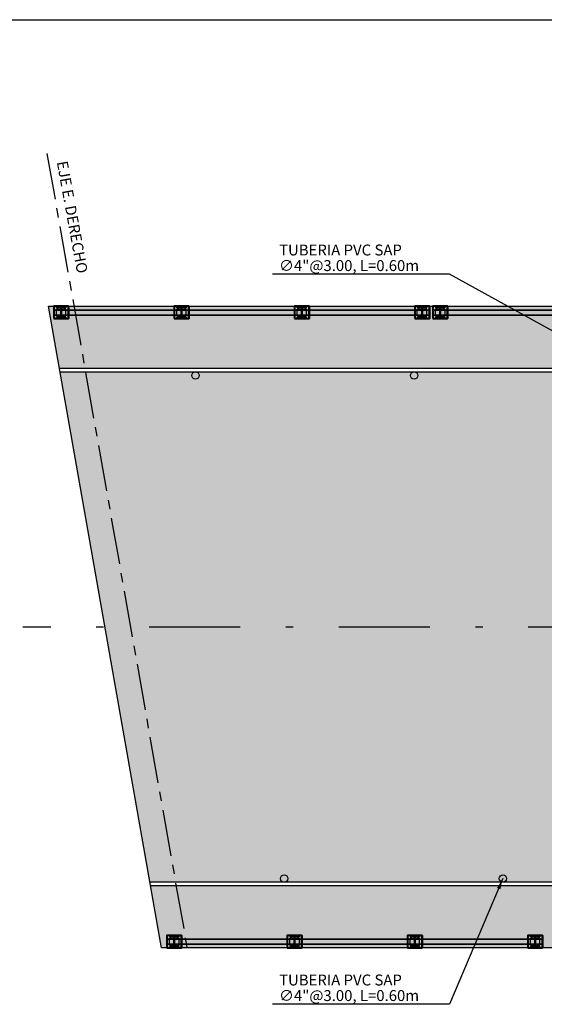
# Model space of a CAD drawing. Units: metres. Extents: x 373580 to 373872, y 8397710 to 8397757.
# Drawn here: x 373598 to 373605, y 8397741 to 8397755 of the extents above; entities that cross this region are included whole.
import ezdxf
from ezdxf.enums import TextEntityAlignment as Align

# ---------------------------------------------------------------- set-up
doc = ezdxf.new("R2010")
doc.units = ezdxf.units.M
for name, pattern in [('CENTER', [50.8, 31.75, -6.35, 6.35, -6.35]), ('DASHDOT', [1, 0.5, -0.25, 0, -0.25]), ('DASHDOT2', [0.5, 0.25, -0.125, 0, -0.125]), ('HIDDEN', [9.525, 6.35, -3.175])]:
    doc.linetypes.add(name, pattern=pattern)
for name, color, linetype in [('1-Sombreasdo Solido', 254, 'Continuous'), ('21C', 3, 'Continuous'), ('A-Baranda Metalica', 53, 'Continuous'), ('A-EJES', 1, 'CENTER'), ('A-TEXTOS-NOTAS-INDEMAT', 7, 'Continuous'), ('Acotado', 40, 'Continuous'), ('C-ROAD-SAMP', 250, 'HIDDEN'), ('Ejes', 1, 'DASHDOT'), ('Encofrado', 3, 'Continuous'), ('LINEA-08', 251, 'Continuous')]:
    doc.layers.add(name, color=color, linetype=linetype)
doc.layers.add('A-fierro', color=5, linetype='Continuous', lineweight=40)
doc.styles.add('01COTAS', font='romans.shx')
doc.styles.add('75-NOTAS', font='romans.shx', dxfattribs={"height": 0.15})
doc.dimstyles.new('DIM-75-CORTE', dxfattribs={"dimscale": 0.075, "dimtxt": 2, "dimasz": 2, "dimexe": 2, "dimexo": 2, "dimgap": 1, "dimtad": 1, "dimtih": 1, "dimtoh": 1, "dimdec": 0, "dimlfac": 1000, "dimdsep": 46, "dimtxsty": '01COTAS', "dimblk": 'OBLIQUE', "dimcen": 25, "dimclrd": 251, "dimclre": 251, "dimclrt": 7, "dimadec": 0, "dimazin": 0, "dimtfac": 1, "dimtdec": 0, "dimtmove": 2, "dimatfit": 3, "dimfxl": 0, "dimtolj": 1, "dimtzin": 0, "dimarcsym": 0})
pattern_1 = [(315, (373657.4473785, 8398228.2183236), (0.00441941738, 0.00441941738), [])]
pattern_2 = [(315, (373659.0973785, 8398228.2183236), (0.00441941738, 0.00441941738), [])]
pattern_3 = [(315, (373660.7473786, 8398228.2183236), (0.00441941738, 0.00441941738), [])]
pattern_4 = [(315, (373662.3973786, 8398228.2183236), (0.00441941738, 0.00441941738), [])]
pattern_5 = [(315, (373662.6473786, 8398228.2183236), (0.00441941738, 0.00441941738), [])]
pattern_6 = [(315, (373658.999056, 8398219.5883236), (0.00441941738, 0.00441941738), [])]
pattern_7 = [(315, (373660.649056, 8398219.5883236), (0.00441941738, 0.00441941738), [])]
pattern_8 = [(315, (373662.299056, 8398219.5883236), (0.00441941738, 0.00441941738), [])]
pattern_9 = [(315, (373663.949056, 8398219.5883236), (0.00441941738, 0.00441941738), [])]

# ---------------------------------------------------------------- blocks, each defined once
blk = doc.blocks.new('_Oblique')
at = {"color": 0, "linetype": 'ByBlock', "lineweight": -2}
blk.add_line((-0.5, -0.5), (0.5, 0.5), dxfattribs=at)

msp = doc.modelspace()

# ---------------------------------------------------------------- hatches: boundary and pattern name
at = {"layer": '1-Sombreasdo Solido', "linetype": 'Continuous', "lineweight": -2}
h = msp.add_hatch(color=256, dxfattribs=at)
h.dxf.hatch_style = 1
h.paths.add_polyline_path([(373598.0325, 8397750.5765), (373598.1824, 8397749.7265), (373613.8824, 8397749.7265), (373613.7325, 8397750.5765)])
h.paths.add_polyline_path([(373599.4343, 8397742.6265), (373599.5842, 8397741.7765), (373615.2842, 8397741.7765), (373615.1343, 8397742.6265)])
h = msp.add_hatch(dxfattribs=at)
h.set_pattern_fill('ANSI31', color=1, scale=0.0025)
h.set_pattern_definition([(44.99999999314, (70.711519, 3.43645), (-0.005612660074996, 0.00561266007634), [])])
h.paths.add_polyline_path([(373598.1075, 8397750.529), (373603.2575, 8397750.529), (373603.2575, 8397750.524), (373598.1075, 8397750.524)])
h = msp.add_hatch(dxfattribs=at)
h.set_pattern_fill('ANSI31', color=1, scale=0.0025)
h.set_pattern_definition([(44.99999999314, (75.911519, 3.43645), (-0.005612660074996, 0.00561266007634), [])])
h.paths.add_polyline_path([(373603.3075, 8397750.529), (373608.4575, 8397750.529), (373608.4575, 8397750.524), (373603.3075, 8397750.524)])
h = msp.add_hatch(dxfattribs=at)
h.set_pattern_fill('ANSI31', color=1, scale=0.0025)
h.set_pattern_definition([(44.99999999314, (70.711519, 3.36645), (-0.005612660074996, 0.00561266007634), [])])
h.paths.add_polyline_path([(373598.1075, 8397750.459), (373603.2575, 8397750.459), (373603.2575, 8397750.454), (373598.1075, 8397750.454)])
h = msp.add_hatch(dxfattribs=at)
h.set_pattern_fill('ANSI31', color=1, scale=0.0025)
h.set_pattern_definition([(44.99999999314, (75.911519, 3.36645), (-0.005612660074996, 0.00561266007634), [])])
h.paths.add_polyline_path([(373603.3075, 8397750.459), (373608.4575, 8397750.459), (373608.4575, 8397750.454), (373603.3075, 8397750.454)])
h = msp.add_hatch(color=252, dxfattribs=at)
h.dxf.hatch_style = 1
h.paths.add_polyline_path([(373598.1912, 8397749.6765), (373599.4255, 8397742.6765), (373615.1255, 8397742.6765), (373613.8912, 8397749.6765)])
h = msp.add_hatch(dxfattribs=at)
h.set_pattern_fill('ANSI31', color=1, scale=0.0025)
h.set_pattern_definition([(44.99999999314, (72.263197, -5.19355), (-0.005612660074996, 0.00561266007634), [])])
h.paths.add_polyline_path([(373599.6592, 8397741.899), (373604.8092, 8397741.899), (373604.8092, 8397741.894), (373599.6592, 8397741.894)])
h = msp.add_hatch(dxfattribs=at)
h.set_pattern_fill('ANSI31', color=1, scale=0.0025)
h.set_pattern_definition([(44.99999999314, (72.263197, -5.26355), (-0.005612660074996, 0.00561266007634), [])])
h.paths.add_polyline_path([(373599.6592, 8397741.829), (373604.8092, 8397741.829), (373604.8092, 8397741.824), (373599.6592, 8397741.824)])
at = {"layer": 'LINEA-08'}
h = msp.add_hatch(dxfattribs=at)
h.set_pattern_fill('ANSI31', color=256, scale=0.05, angle=360, style=0)
h.set_pattern_definition([(45, (373657.4473785, 8398228.2183236), (-0.00441941738, 0.00441941738), [])])
h.paths.add_polyline_path([(373598.2097, 8397750.5385), (373598.2097, 8397750.529), (373598.2674, 8397750.529), (373598.2674, 8397750.5385)])
h.paths.add_polyline_path([(373598.2002, 8397750.5385), (373598.2002, 8397750.529), (373598.2097, 8397750.529), (373598.2097, 8397750.5385)])
h.paths.add_polyline_path([(373598.1424, 8397750.5385), (373598.1424, 8397750.529), (373598.2002, 8397750.529), (373598.2002, 8397750.5385)])
h = msp.add_hatch(dxfattribs=at)
h.set_pattern_fill('ANSI31', color=256, scale=0.05, angle=360, style=0)
h.set_pattern_definition([(45, (373659.0973785, 8398228.2183236), (-0.00441941738, 0.00441941738), [])])
h.paths.add_polyline_path([(373599.8597, 8397750.5385), (373599.8597, 8397750.529), (373599.9174, 8397750.529), (373599.9174, 8397750.5385)])
h.paths.add_polyline_path([(373599.8502, 8397750.5385), (373599.8502, 8397750.529), (373599.8597, 8397750.529), (373599.8597, 8397750.5385)])
h.paths.add_polyline_path([(373599.7924, 8397750.5385), (373599.7924, 8397750.529), (373599.8502, 8397750.529), (373599.8502, 8397750.5385)])
h = msp.add_hatch(dxfattribs=at)
h.set_pattern_fill('ANSI31', color=256, scale=0.05, angle=360, style=0)
h.set_pattern_definition([(45, (373660.7473786, 8398228.2183236), (-0.00441941738, 0.00441941738), [])])
h.paths.add_polyline_path([(373601.5097, 8397750.5385), (373601.5097, 8397750.529), (373601.5674, 8397750.529), (373601.5674, 8397750.5385)])
h.paths.add_polyline_path([(373601.5002, 8397750.5385), (373601.5002, 8397750.529), (373601.5097, 8397750.529), (373601.5097, 8397750.5385)])
h.paths.add_polyline_path([(373601.4424, 8397750.5385), (373601.4424, 8397750.529), (373601.5002, 8397750.529), (373601.5002, 8397750.5385)])
h = msp.add_hatch(dxfattribs=at)
h.set_pattern_fill('ANSI31', color=256, scale=0.05, angle=360, style=0)
h.set_pattern_definition([(45, (373662.3973786, 8398228.2183236), (-0.00441941738, 0.00441941738), [])])
h.paths.add_polyline_path([(373603.1597, 8397750.5385), (373603.1597, 8397750.529), (373603.2174, 8397750.529), (373603.2174, 8397750.5385)])
h.paths.add_polyline_path([(373603.1502, 8397750.5385), (373603.1502, 8397750.529), (373603.1597, 8397750.529), (373603.1597, 8397750.5385)])
h.paths.add_polyline_path([(373603.0924, 8397750.5385), (373603.0924, 8397750.529), (373603.1502, 8397750.529), (373603.1502, 8397750.5385)])
h = msp.add_hatch(dxfattribs=at)
h.set_pattern_fill('ANSI31', color=256, scale=0.05, angle=360, style=0)
h.set_pattern_definition([(45, (373662.6473786, 8398228.2183236), (-0.00441941738, 0.00441941738), [])])
h.paths.add_polyline_path([(373603.4097, 8397750.5385), (373603.4097, 8397750.529), (373603.4674, 8397750.529), (373603.4674, 8397750.5385)])
h.paths.add_polyline_path([(373603.4002, 8397750.5385), (373603.4002, 8397750.529), (373603.4097, 8397750.529), (373603.4097, 8397750.5385)])
h.paths.add_polyline_path([(373603.3424, 8397750.5385), (373603.3424, 8397750.529), (373603.4002, 8397750.529), (373603.4002, 8397750.5385)])
h = msp.add_hatch(dxfattribs=at)
h.set_pattern_fill('ANSI31', color=256, scale=0.05, angle=270, style=0)
h.set_pattern_definition(pattern_1)
h.paths.add_polyline_path([(373598.265, 8397750.4445), (373598.256, 8397750.454), (373598.2097, 8397750.454), (373598.2097, 8397750.4445)])
h.paths.add_polyline_path([(373598.2097, 8397750.4445), (373598.2097, 8397750.454), (373598.2002, 8397750.454), (373598.2002, 8397750.4445)])
h.paths.add_polyline_path([(373598.2002, 8397750.4445), (373598.2002, 8397750.454), (373598.1424, 8397750.454), (373598.1424, 8397750.4445)])
h = msp.add_hatch(dxfattribs=at)
h.set_pattern_fill('ANSI31', color=256, scale=0.05, angle=270, style=0)
h.set_pattern_definition(pattern_1)
h.paths.add_polyline_path([(373598.2674, 8397750.454), (373598.256, 8397750.454), (373598.265, 8397750.4445), (373598.2674, 8397750.4445)])
h = msp.add_hatch(dxfattribs=at)
h.set_pattern_fill('ANSI31', color=256, scale=0.05, angle=270, style=0)
h.set_pattern_definition(pattern_2)
h.paths.add_polyline_path([(373599.915, 8397750.4445), (373599.906, 8397750.454), (373599.8597, 8397750.454), (373599.8597, 8397750.4445)])
h.paths.add_polyline_path([(373599.8597, 8397750.4445), (373599.8597, 8397750.454), (373599.8502, 8397750.454), (373599.8502, 8397750.4445)])
h.paths.add_polyline_path([(373599.8502, 8397750.4445), (373599.8502, 8397750.454), (373599.7924, 8397750.454), (373599.7924, 8397750.4445)])
h = msp.add_hatch(dxfattribs=at)
h.set_pattern_fill('ANSI31', color=256, scale=0.05, angle=270, style=0)
h.set_pattern_definition(pattern_2)
h.paths.add_polyline_path([(373599.9174, 8397750.454), (373599.906, 8397750.454), (373599.915, 8397750.4445), (373599.9174, 8397750.4445)])
h = msp.add_hatch(dxfattribs=at)
h.set_pattern_fill('ANSI31', color=256, scale=0.05, angle=270, style=0)
h.set_pattern_definition(pattern_3)
h.paths.add_polyline_path([(373601.565, 8397750.4445), (373601.556, 8397750.454), (373601.5097, 8397750.454), (373601.5097, 8397750.4445)])
h.paths.add_polyline_path([(373601.5097, 8397750.4445), (373601.5097, 8397750.454), (373601.5002, 8397750.454), (373601.5002, 8397750.4445)])
h.paths.add_polyline_path([(373601.5002, 8397750.4445), (373601.5002, 8397750.454), (373601.4424, 8397750.454), (373601.4424, 8397750.4445)])
h = msp.add_hatch(dxfattribs=at)
h.set_pattern_fill('ANSI31', color=256, scale=0.05, angle=270, style=0)
h.set_pattern_definition(pattern_3)
h.paths.add_polyline_path([(373601.5674, 8397750.454), (373601.556, 8397750.454), (373601.565, 8397750.4445), (373601.5674, 8397750.4445)])
h = msp.add_hatch(dxfattribs=at)
h.set_pattern_fill('ANSI31', color=256, scale=0.05, angle=270, style=0)
h.set_pattern_definition(pattern_4)
h.paths.add_polyline_path([(373603.215, 8397750.4445), (373603.206, 8397750.454), (373603.1597, 8397750.454), (373603.1597, 8397750.4445)])
h.paths.add_polyline_path([(373603.1597, 8397750.4445), (373603.1597, 8397750.454), (373603.1502, 8397750.454), (373603.1502, 8397750.4445)])
h.paths.add_polyline_path([(373603.1502, 8397750.4445), (373603.1502, 8397750.454), (373603.0924, 8397750.454), (373603.0924, 8397750.4445)])
h = msp.add_hatch(dxfattribs=at)
h.set_pattern_fill('ANSI31', color=256, scale=0.05, angle=270, style=0)
h.set_pattern_definition(pattern_4)
h.paths.add_polyline_path([(373603.2174, 8397750.454), (373603.206, 8397750.454), (373603.215, 8397750.4445), (373603.2174, 8397750.4445)])
h = msp.add_hatch(dxfattribs=at)
h.set_pattern_fill('ANSI31', color=256, scale=0.05, angle=270, style=0)
h.set_pattern_definition(pattern_5)
h.paths.add_polyline_path([(373603.465, 8397750.4445), (373603.456, 8397750.454), (373603.4097, 8397750.454), (373603.4097, 8397750.4445)])
h.paths.add_polyline_path([(373603.4097, 8397750.4445), (373603.4097, 8397750.454), (373603.4002, 8397750.454), (373603.4002, 8397750.4445)])
h.paths.add_polyline_path([(373603.4002, 8397750.4445), (373603.4002, 8397750.454), (373603.3424, 8397750.454), (373603.3424, 8397750.4445)])
h = msp.add_hatch(dxfattribs=at)
h.set_pattern_fill('ANSI31', color=256, scale=0.05, angle=270, style=0)
h.set_pattern_definition(pattern_5)
h.paths.add_polyline_path([(373603.4674, 8397750.454), (373603.456, 8397750.454), (373603.465, 8397750.4445), (373603.4674, 8397750.4445)])
h = msp.add_hatch(dxfattribs=at)
h.set_pattern_fill('ANSI31', color=256, scale=0.05, angle=360, style=0)
h.set_pattern_definition([(45, (373658.999056, 8398219.5883236), (-0.00441941738, 0.00441941738), [])])
h.paths.add_polyline_path([(373599.7613, 8397741.9085), (373599.7613, 8397741.899), (373599.8191, 8397741.899), (373599.8191, 8397741.9085)])
h.paths.add_polyline_path([(373599.7518, 8397741.9085), (373599.7518, 8397741.899), (373599.7613, 8397741.899), (373599.7613, 8397741.9085)])
h.paths.add_polyline_path([(373599.6941, 8397741.9085), (373599.6941, 8397741.899), (373599.7518, 8397741.899), (373599.7518, 8397741.9085)])
h = msp.add_hatch(dxfattribs=at)
h.set_pattern_fill('ANSI31', color=256, scale=0.05, angle=360, style=0)
h.set_pattern_definition([(45, (373660.649056, 8398219.5883236), (-0.00441941738, 0.00441941738), [])])
h.paths.add_polyline_path([(373601.4113, 8397741.9085), (373601.4113, 8397741.899), (373601.4691, 8397741.899), (373601.4691, 8397741.9085)])
h.paths.add_polyline_path([(373601.4018, 8397741.9085), (373601.4018, 8397741.899), (373601.4113, 8397741.899), (373601.4113, 8397741.9085)])
h.paths.add_polyline_path([(373601.3441, 8397741.9085), (373601.3441, 8397741.899), (373601.4018, 8397741.899), (373601.4018, 8397741.9085)])
h = msp.add_hatch(dxfattribs=at)
h.set_pattern_fill('ANSI31', color=256, scale=0.05, angle=360, style=0)
h.set_pattern_definition([(45, (373662.299056, 8398219.5883236), (-0.00441941738, 0.00441941738), [])])
h.paths.add_polyline_path([(373603.0613, 8397741.9085), (373603.0613, 8397741.899), (373603.1191, 8397741.899), (373603.1191, 8397741.9085)])
h.paths.add_polyline_path([(373603.0518, 8397741.9085), (373603.0518, 8397741.899), (373603.0613, 8397741.899), (373603.0613, 8397741.9085)])
h.paths.add_polyline_path([(373602.9941, 8397741.9085), (373602.9941, 8397741.899), (373603.0518, 8397741.899), (373603.0518, 8397741.9085)])
h = msp.add_hatch(dxfattribs=at)
h.set_pattern_fill('ANSI31', color=256, scale=0.05, angle=360, style=0)
h.set_pattern_definition([(45, (373663.949056, 8398219.5883236), (-0.00441941738, 0.00441941738), [])])
h.paths.add_polyline_path([(373604.7113, 8397741.9085), (373604.7113, 8397741.899), (373604.7691, 8397741.899), (373604.7691, 8397741.9085)])
h.paths.add_polyline_path([(373604.7018, 8397741.9085), (373604.7018, 8397741.899), (373604.7113, 8397741.899), (373604.7113, 8397741.9085)])
h.paths.add_polyline_path([(373604.6441, 8397741.9085), (373604.6441, 8397741.899), (373604.7018, 8397741.899), (373604.7018, 8397741.9085)])
h = msp.add_hatch(dxfattribs=at)
h.set_pattern_fill('ANSI31', color=256, scale=0.05, angle=270, style=0)
h.set_pattern_definition(pattern_6)
h.paths.add_polyline_path([(373599.8167, 8397741.8145), (373599.8077, 8397741.824), (373599.7613, 8397741.824), (373599.7613, 8397741.8145)])
h.paths.add_polyline_path([(373599.7613, 8397741.8145), (373599.7613, 8397741.824), (373599.7518, 8397741.824), (373599.7518, 8397741.8145)])
h.paths.add_polyline_path([(373599.7518, 8397741.8145), (373599.7518, 8397741.824), (373599.6941, 8397741.824), (373599.6941, 8397741.8145)])
h = msp.add_hatch(dxfattribs=at)
h.set_pattern_fill('ANSI31', color=256, scale=0.05, angle=270, style=0)
h.set_pattern_definition(pattern_6)
h.paths.add_polyline_path([(373599.8191, 8397741.824), (373599.8077, 8397741.824), (373599.8167, 8397741.8145), (373599.8191, 8397741.8145)])
h = msp.add_hatch(dxfattribs=at)
h.set_pattern_fill('ANSI31', color=256, scale=0.05, angle=270, style=0)
h.set_pattern_definition(pattern_7)
h.paths.add_polyline_path([(373601.4667, 8397741.8145), (373601.4577, 8397741.824), (373601.4113, 8397741.824), (373601.4113, 8397741.8145)])
h.paths.add_polyline_path([(373601.4113, 8397741.8145), (373601.4113, 8397741.824), (373601.4018, 8397741.824), (373601.4018, 8397741.8145)])
h.paths.add_polyline_path([(373601.4018, 8397741.8145), (373601.4018, 8397741.824), (373601.3441, 8397741.824), (373601.3441, 8397741.8145)])
h = msp.add_hatch(dxfattribs=at)
h.set_pattern_fill('ANSI31', color=256, scale=0.05, angle=270, style=0)
h.set_pattern_definition(pattern_7)
h.paths.add_polyline_path([(373601.4691, 8397741.824), (373601.4577, 8397741.824), (373601.4667, 8397741.8145), (373601.4691, 8397741.8145)])
h = msp.add_hatch(dxfattribs=at)
h.set_pattern_fill('ANSI31', color=256, scale=0.05, angle=270, style=0)
h.set_pattern_definition(pattern_8)
h.paths.add_polyline_path([(373603.1167, 8397741.8145), (373603.1077, 8397741.824), (373603.0613, 8397741.824), (373603.0613, 8397741.8145)])
h.paths.add_polyline_path([(373603.0613, 8397741.8145), (373603.0613, 8397741.824), (373603.0518, 8397741.824), (373603.0518, 8397741.8145)])
h.paths.add_polyline_path([(373603.0518, 8397741.8145), (373603.0518, 8397741.824), (373602.9941, 8397741.824), (373602.9941, 8397741.8145)])
h = msp.add_hatch(dxfattribs=at)
h.set_pattern_fill('ANSI31', color=256, scale=0.05, angle=270, style=0)
h.set_pattern_definition(pattern_8)
h.paths.add_polyline_path([(373603.1191, 8397741.824), (373603.1077, 8397741.824), (373603.1167, 8397741.8145), (373603.1191, 8397741.8145)])
h = msp.add_hatch(dxfattribs=at)
h.set_pattern_fill('ANSI31', color=256, scale=0.05, angle=270, style=0)
h.set_pattern_definition(pattern_9)
h.paths.add_polyline_path([(373604.7667, 8397741.8145), (373604.7577, 8397741.824), (373604.7113, 8397741.824), (373604.7113, 8397741.8145)])
h.paths.add_polyline_path([(373604.7113, 8397741.8145), (373604.7113, 8397741.824), (373604.7018, 8397741.824), (373604.7018, 8397741.8145)])
h.paths.add_polyline_path([(373604.7018, 8397741.8145), (373604.7018, 8397741.824), (373604.6441, 8397741.824), (373604.6441, 8397741.8145)])
h = msp.add_hatch(dxfattribs=at)
h.set_pattern_fill('ANSI31', color=256, scale=0.05, angle=270, style=0)
h.set_pattern_definition(pattern_9)
h.paths.add_polyline_path([(373604.7691, 8397741.824), (373604.7577, 8397741.824), (373604.7667, 8397741.8145), (373604.7691, 8397741.8145)])

# ---------------------------------------------------------------- linework, layer by layer
msp.add_lwpolyline([(373579.8125, 8397754.5073), (373625.2277, 8397754.5073), (373625.2277, 8397712.2095), (373579.8125, 8397712.2095)], close=True)
at = {"layer": '21C'}
for p, q in [((373598.1674, 8397750.5465), (373598.1476, 8397750.5465)), ((373598.1575, 8397750.5565), (373598.1575, 8397750.5365)), ((373598.2674, 8397750.5465), (373598.2476, 8397750.5465)), ((373598.2575, 8397750.5565), (373598.2575, 8397750.5365)), ((373599.8174, 8397750.5465), (373599.7976, 8397750.5465)), ((373599.8075, 8397750.5565), (373599.8075, 8397750.5365)), ((373599.9174, 8397750.5465), (373599.8976, 8397750.5465)), ((373599.9075, 8397750.5565), (373599.9075, 8397750.5365)), ((373601.4674, 8397750.5465), (373601.4476, 8397750.5465)), ((373601.4575, 8397750.5565), (373601.4575, 8397750.5365)), ((373601.5674, 8397750.5465), (373601.5476, 8397750.5465)), ((373601.5575, 8397750.5565), (373601.5575, 8397750.5365)), ((373603.1174, 8397750.5465), (373603.0976, 8397750.5465)), ((373603.1075, 8397750.5565), (373603.1075, 8397750.5365)), ((373603.2174, 8397750.5465), (373603.1976, 8397750.5465)), ((373603.2075, 8397750.5565), (373603.2075, 8397750.5365)), ((373603.3674, 8397750.5465), (373603.3476, 8397750.5465)), ((373603.3575, 8397750.5565), (373603.3575, 8397750.5365)), ((373603.4674, 8397750.5465), (373603.4476, 8397750.5465)), ((373603.4575, 8397750.5565), (373603.4575, 8397750.5365)), ((373598.1674, 8397750.4365), (373598.1476, 8397750.4365)), ((373598.1575, 8397750.4465), (373598.1575, 8397750.4265)), ((373598.2674, 8397750.4365), (373598.2476, 8397750.4365)), ((373598.2575, 8397750.4465), (373598.2575, 8397750.4265)), ((373599.8174, 8397750.4365), (373599.7976, 8397750.4365)), ((373599.8075, 8397750.4465), (373599.8075, 8397750.4265)), ((373599.9174, 8397750.4365), (373599.8976, 8397750.4365)), ((373599.9075, 8397750.4465), (373599.9075, 8397750.4265)), ((373601.4674, 8397750.4365), (373601.4476, 8397750.4365)), ((373601.4575, 8397750.4465), (373601.4575, 8397750.4265)), ((373601.5674, 8397750.4365), (373601.5476, 8397750.4365)), ((373601.5575, 8397750.4465), (373601.5575, 8397750.4265)), ((373603.1174, 8397750.4365), (373603.0976, 8397750.4365)), ((373603.1075, 8397750.4465), (373603.1075, 8397750.4265)), ((373603.2174, 8397750.4365), (373603.1976, 8397750.4365)), ((373603.2075, 8397750.4465), (373603.2075, 8397750.4265)), ((373603.3674, 8397750.4365), (373603.3476, 8397750.4365)), ((373603.3575, 8397750.4465), (373603.3575, 8397750.4265)), ((373603.4674, 8397750.4365), (373603.4476, 8397750.4365)), ((373603.4575, 8397750.4465), (373603.4575, 8397750.4265)), ((373599.7191, 8397741.9165), (373599.6992, 8397741.9165)), ((373599.7092, 8397741.9265), (373599.7092, 8397741.9065)), ((373599.8191, 8397741.9165), (373599.7992, 8397741.9165)), ((373599.8092, 8397741.9265), (373599.8092, 8397741.9065)), ((373601.3691, 8397741.9165), (373601.3492, 8397741.9165)), ((373601.3592, 8397741.9265), (373601.3592, 8397741.9065)), ((373601.4691, 8397741.9165), (373601.4492, 8397741.9165)), ((373601.4592, 8397741.9265), (373601.4592, 8397741.9065)), ((373603.0191, 8397741.9165), (373602.9992, 8397741.9165)), ((373603.0092, 8397741.9265), (373603.0092, 8397741.9065)), ((373603.1191, 8397741.9165), (373603.0992, 8397741.9165)), ((373603.1092, 8397741.9265), (373603.1092, 8397741.9065)), ((373604.6691, 8397741.9165), (373604.6492, 8397741.9165)), ((373604.6592, 8397741.9265), (373604.6592, 8397741.9065)), ((373604.7691, 8397741.9165), (373604.7492, 8397741.9165)), ((373604.7592, 8397741.9265), (373604.7592, 8397741.9065)), ((373599.7191, 8397741.8065), (373599.6992, 8397741.8065)), ((373599.7092, 8397741.8165), (373599.7092, 8397741.7965)), ((373599.8191, 8397741.8065), (373599.7992, 8397741.8065)), ((373599.8092, 8397741.8165), (373599.8092, 8397741.7965)), ((373601.3691, 8397741.8065), (373601.3492, 8397741.8065)), ((373601.3592, 8397741.8165), (373601.3592, 8397741.7965)), ((373601.4691, 8397741.8065), (373601.4492, 8397741.8065)), ((373601.4592, 8397741.8165), (373601.4592, 8397741.7965)), ((373603.0191, 8397741.8065), (373602.9992, 8397741.8065)), ((373603.0092, 8397741.8165), (373603.0092, 8397741.7965)), ((373603.1191, 8397741.8065), (373603.0992, 8397741.8065)), ((373603.1092, 8397741.8165), (373603.1092, 8397741.7965)), ((373604.6691, 8397741.8065), (373604.6492, 8397741.8065)), ((373604.6592, 8397741.8165), (373604.6592, 8397741.7965)), ((373604.7691, 8397741.8065), (373604.7492, 8397741.8065)), ((373604.7592, 8397741.8165), (373604.7592, 8397741.7965))]:
    msp.add_line(p, q, dxfattribs=at)
for centre in [(373598.1575, 8397750.5465), (373598.2575, 8397750.5465), (373599.8075, 8397750.5465), (373599.9075, 8397750.5465), (373601.4575, 8397750.5465), (373601.5575, 8397750.5465), (373603.1075, 8397750.5465), (373603.2075, 8397750.5465), (373603.3575, 8397750.5465), (373603.4575, 8397750.5465), (373598.1575, 8397750.4365), (373598.2575, 8397750.4365), (373599.8075, 8397750.4365), (373599.9075, 8397750.4365), (373601.4575, 8397750.4365), (373601.5575, 8397750.4365), (373603.1075, 8397750.4365), (373603.2075, 8397750.4365), (373603.3575, 8397750.4365), (373603.4575, 8397750.4365), (373599.7092, 8397741.9165), (373599.8092, 8397741.9165), (373601.3592, 8397741.9165), (373601.4592, 8397741.9165), (373603.0092, 8397741.9165), (373603.1092, 8397741.9165), (373604.6592, 8397741.9165), (373604.7592, 8397741.9165), (373599.7092, 8397741.8065), (373599.8092, 8397741.8065), (373601.3592, 8397741.8065), (373601.4592, 8397741.8065), (373603.0092, 8397741.8065), (373603.1092, 8397741.8065), (373604.6592, 8397741.8065), (373604.7592, 8397741.8065)]:
    msp.add_circle(centre, 0.00625, dxfattribs=at)
at = {"layer": 'A-Baranda Metalica', "color": 1}
for p, q in [((373598.1075, 8397750.529), (373603.2575, 8397750.529)), ((373598.1075, 8397750.524), (373603.2575, 8397750.524)), ((373603.3075, 8397750.529), (373608.4575, 8397750.529)), ((373603.3075, 8397750.524), (373608.4575, 8397750.524)), ((373598.1075, 8397750.459), (373603.2575, 8397750.459)), ((373598.1075, 8397750.454), (373603.2575, 8397750.454)), ((373603.3075, 8397750.459), (373608.4575, 8397750.459)), ((373603.3075, 8397750.454), (373608.4575, 8397750.454)), ((373599.6592, 8397741.899), (373604.8092, 8397741.899)), ((373599.6592, 8397741.894), (373604.8092, 8397741.894)), ((373599.6592, 8397741.829), (373604.8092, 8397741.829)), ((373599.6592, 8397741.824), (373604.8092, 8397741.824))]:
    msp.add_line(p, q, dxfattribs=at)
at = {"layer": 'A-Baranda Metalica', "ltscale": 0.1}
for p, q in [((373598.1424, 8397750.5385), (373598.2726, 8397750.5385)), ((373599.7924, 8397750.5385), (373599.9226, 8397750.5385)), ((373601.4424, 8397750.5385), (373601.5726, 8397750.5385)), ((373603.0924, 8397750.5385), (373603.2226, 8397750.5385)), ((373603.3424, 8397750.5385), (373603.4726, 8397750.5385)), ((373598.1424, 8397750.4445), (373598.2726, 8397750.4445)), ((373599.7924, 8397750.4445), (373599.9226, 8397750.4445)), ((373601.4424, 8397750.4445), (373601.5726, 8397750.4445)), ((373603.0924, 8397750.4445), (373603.2226, 8397750.4445)), ((373603.3424, 8397750.4445), (373603.4726, 8397750.4445)), ((373599.6941, 8397741.9085), (373599.8243, 8397741.9085)), ((373601.3441, 8397741.9085), (373601.4743, 8397741.9085)), ((373602.9941, 8397741.9085), (373603.1243, 8397741.9085)), ((373604.6441, 8397741.9085), (373604.7743, 8397741.9085)), ((373599.6941, 8397741.8145), (373599.8243, 8397741.8145)), ((373601.3441, 8397741.8145), (373601.4743, 8397741.8145)), ((373602.9941, 8397741.8145), (373603.1243, 8397741.8145)), ((373604.6441, 8397741.8145), (373604.7743, 8397741.8145))]:
    msp.add_line(p, q, dxfattribs=at)
for points in [[(373598.1424, 8397750.4445), (373598.1424, 8397750.5385)], [(373598.2726, 8397750.4445), (373598.2726, 8397750.5385)], [(373599.7924, 8397750.4445), (373599.7924, 8397750.5385)], [(373599.9226, 8397750.4445), (373599.9226, 8397750.5385)], [(373601.4424, 8397750.4445), (373601.4424, 8397750.5385)], [(373601.5726, 8397750.4445), (373601.5726, 8397750.5385)], [(373603.0924, 8397750.4445), (373603.0924, 8397750.5385)], [(373603.2226, 8397750.4445), (373603.2226, 8397750.5385)], [(373603.3424, 8397750.4445), (373603.3424, 8397750.5385)], [(373603.4726, 8397750.4445), (373603.4726, 8397750.5385)], [(373599.6941, 8397741.8145), (373599.6941, 8397741.9085)], [(373599.8243, 8397741.8145), (373599.8243, 8397741.9085)], [(373601.3441, 8397741.8145), (373601.3441, 8397741.9085)], [(373601.4743, 8397741.8145), (373601.4743, 8397741.9085)], [(373602.9941, 8397741.8145), (373602.9941, 8397741.9085)], [(373603.1243, 8397741.8145), (373603.1243, 8397741.9085)], [(373604.6441, 8397741.8145), (373604.6441, 8397741.9085)], [(373604.7743, 8397741.8145), (373604.7743, 8397741.9085)]]:
    msp.add_lwpolyline(points, dxfattribs=at)
for points in [[(373598.145, 8397750.557), (373598.145, 8397750.5665), (373598.27, 8397750.5665), (373598.27, 8397750.557)], [(373598.2027, 8397750.426), (373598.2027, 8397750.557), (373598.2122, 8397750.557), (373598.2122, 8397750.426)], [(373599.795, 8397750.557), (373599.795, 8397750.5665), (373599.92, 8397750.5665), (373599.92, 8397750.557)], [(373599.8527, 8397750.426), (373599.8527, 8397750.557), (373599.8622, 8397750.557), (373599.8622, 8397750.426)], [(373601.445, 8397750.557), (373601.445, 8397750.5665), (373601.57, 8397750.5665), (373601.57, 8397750.557)], [(373601.5027, 8397750.426), (373601.5027, 8397750.557), (373601.5122, 8397750.557), (373601.5122, 8397750.426)], [(373603.095, 8397750.557), (373603.095, 8397750.5665), (373603.22, 8397750.5665), (373603.22, 8397750.557)], [(373603.1527, 8397750.426), (373603.1527, 8397750.557), (373603.1622, 8397750.557), (373603.1622, 8397750.426)], [(373603.345, 8397750.557), (373603.345, 8397750.5665), (373603.47, 8397750.5665), (373603.47, 8397750.557)], [(373603.4027, 8397750.426), (373603.4027, 8397750.557), (373603.4122, 8397750.557), (373603.4122, 8397750.426)], [(373598.145, 8397750.4165), (373598.145, 8397750.426), (373598.27, 8397750.426), (373598.27, 8397750.4165)], [(373599.795, 8397750.4165), (373599.795, 8397750.426), (373599.92, 8397750.426), (373599.92, 8397750.4165)], [(373601.445, 8397750.4165), (373601.445, 8397750.426), (373601.57, 8397750.426), (373601.57, 8397750.4165)], [(373603.095, 8397750.4165), (373603.095, 8397750.426), (373603.22, 8397750.426), (373603.22, 8397750.4165)], [(373603.345, 8397750.4165), (373603.345, 8397750.426), (373603.47, 8397750.426), (373603.47, 8397750.4165)], [(373599.6967, 8397741.927), (373599.6967, 8397741.9365), (373599.8217, 8397741.9365), (373599.8217, 8397741.927)], [(373599.7544, 8397741.796), (373599.7544, 8397741.927), (373599.7639, 8397741.927), (373599.7639, 8397741.796)], [(373601.3467, 8397741.927), (373601.3467, 8397741.9365), (373601.4717, 8397741.9365), (373601.4717, 8397741.927)], [(373601.4044, 8397741.796), (373601.4044, 8397741.927), (373601.4139, 8397741.927), (373601.4139, 8397741.796)], [(373602.9967, 8397741.927), (373602.9967, 8397741.9365), (373603.1217, 8397741.9365), (373603.1217, 8397741.927)], [(373603.0544, 8397741.796), (373603.0544, 8397741.927), (373603.0639, 8397741.927), (373603.0639, 8397741.796)], [(373604.6467, 8397741.927), (373604.6467, 8397741.9365), (373604.7717, 8397741.9365), (373604.7717, 8397741.927)], [(373604.7044, 8397741.796), (373604.7044, 8397741.927), (373604.7139, 8397741.927), (373604.7139, 8397741.796)], [(373599.6967, 8397741.7865), (373599.6967, 8397741.796), (373599.8217, 8397741.796), (373599.8217, 8397741.7865)], [(373601.3467, 8397741.7865), (373601.3467, 8397741.796), (373601.4717, 8397741.796), (373601.4717, 8397741.7865)], [(373602.9967, 8397741.7865), (373602.9967, 8397741.796), (373603.1217, 8397741.796), (373603.1217, 8397741.7865)], [(373604.6467, 8397741.7865), (373604.6467, 8397741.796), (373604.7717, 8397741.796), (373604.7717, 8397741.7865)]]:
    msp.add_lwpolyline(points, close=True, dxfattribs=at)
at = {"layer": 'A-EJES', "linetype": 'CENTER', "ltscale": 0.02}
msp.add_line((373598.0133, 8397752.6703), (373599.9342, 8397741.7765), dxfattribs=at)
at = {"layer": 'A-fierro'}
for points in [[(373598.1075, 8397750.4065), (373598.3075, 8397750.4065), (373598.3075, 8397750.5765), (373598.3075, 8397750.4065), (373598.3075, 8397750.5765), (373598.1075, 8397750.5765)], [(373599.7575, 8397750.4065), (373599.9575, 8397750.4065), (373599.9575, 8397750.5765), (373599.9575, 8397750.4065), (373599.9575, 8397750.5765), (373599.7575, 8397750.5765)], [(373601.4075, 8397750.4065), (373601.6075, 8397750.4065), (373601.6075, 8397750.5765), (373601.6075, 8397750.4065), (373601.6075, 8397750.5765), (373601.4075, 8397750.5765)], [(373603.0575, 8397750.4065), (373603.2575, 8397750.4065), (373603.2575, 8397750.5765), (373603.2575, 8397750.4065), (373603.2575, 8397750.5765), (373603.0575, 8397750.5765)], [(373603.3075, 8397750.4065), (373603.5075, 8397750.4065), (373603.5075, 8397750.5765), (373603.5075, 8397750.4065), (373603.5075, 8397750.5765), (373603.3075, 8397750.5765)], [(373599.6592, 8397741.7765), (373599.8592, 8397741.7765), (373599.8592, 8397741.9465), (373599.8592, 8397741.7765), (373599.8592, 8397741.9465), (373599.6592, 8397741.9465)], [(373601.3092, 8397741.7765), (373601.5092, 8397741.7765), (373601.5092, 8397741.9465), (373601.5092, 8397741.7765), (373601.5092, 8397741.9465), (373601.3092, 8397741.9465)], [(373602.9592, 8397741.7765), (373603.1592, 8397741.7765), (373603.1592, 8397741.9465), (373603.1592, 8397741.7765), (373603.1592, 8397741.9465), (373602.9592, 8397741.9465)], [(373604.6092, 8397741.7765), (373604.8092, 8397741.7765), (373604.8092, 8397741.9465), (373604.8092, 8397741.7765), (373604.8092, 8397741.9465), (373604.6092, 8397741.9465)]]:
    msp.add_lwpolyline(points, close=True, dxfattribs=at)
at = {"layer": 'Acotado', "color": 5}
for centre in [(373600.0499, 8397749.6273), (373603.0499, 8397749.6273), (373601.2668, 8397742.7258), (373604.2668, 8397742.7258)]:
    msp.add_circle(centre, 0.0502, dxfattribs=at)
at = {"layer": 'C-ROAD-SAMP', "color": 250, "linetype": 'DASHDOT2', "lineweight": -3, "ltscale": 5, "extrusion": (-3.06658e-11, 1, 0)}
msp.add_line((373616.2644, 8397746.1765), (373597.6832, 8397746.1765), dxfattribs=at)
at = {"layer": 'Ejes', "ltscale": 0.005}
for p, q in [((373598.2075, 8397750.5765), (373598.2075, 8397750.4065)), ((373599.8575, 8397750.5765), (373599.8575, 8397750.4065)), ((373601.5075, 8397750.5765), (373601.5075, 8397750.4065)), ((373603.1575, 8397750.5765), (373603.1575, 8397750.4065)), ((373603.4075, 8397750.5765), (373603.4075, 8397750.4065)), ((373599.7592, 8397741.9465), (373599.7592, 8397741.7765)), ((373601.4092, 8397741.9465), (373601.4092, 8397741.7765)), ((373603.0592, 8397741.9465), (373603.0592, 8397741.7765)), ((373604.7092, 8397741.9465), (373604.7092, 8397741.7765))]:
    msp.add_line(p, q, dxfattribs=at)
at = {"layer": 'Encofrado'}
for p, q in [((373598.1824, 8397749.7265), (373613.8824, 8397749.7265)), ((373598.1912, 8397749.6765), (373613.8912, 8397749.6765)), ((373615.1255, 8397742.6765), (373599.4255, 8397742.6765)), ((373615.1343, 8397742.6265), (373599.4343, 8397742.6265))]:
    msp.add_line(p, q, dxfattribs=at)
msp.add_lwpolyline([(373599.5842, 8397741.7765), (373598.0325, 8397750.5765), (373613.7325, 8397750.5765), (373615.2842, 8397741.7765)], close=True, dxfattribs=at)

# ---------------------------------------------------------------- texts
at = {"layer": 'A-TEXTOS-NOTAS-INDEMAT', "style": '75-NOTAS'}
msp.add_text('EJE E. DERECHO', height=0.15, rotation=280.35755, dxfattribs=at).set_placement((373598.2872, 8397751.7861), align=Align.CENTER)
for s, p in [('TUBERIA PVC SAP', (373601.1963, 8397751.2731)), ('∅4"@3.00, L=0.60m', (373601.1961, 8397751.0594)), ('TUBERIA PVC SAP', (373601.1963, 8397741.2598)), ('∅4"@3.00, L=0.60m', (373601.1961, 8397741.0461))]:
    msp.add_text(s, height=0.15, dxfattribs=at).set_placement(p)

# ---------------------------------------------------------------- leaders
for points in [[(373606.0499, 8397749.6273), (373603.5325, 8397751.0156), (373601.1072, 8397751.0156)], [(373604.2668, 8397742.7258), (373603.5325, 8397741.0023), (373601.1072, 8397741.0023)]]:
    msp.add_leader(points, dimstyle='DIM-75-CORTE')

doc.saveas('drawing.dxf')
